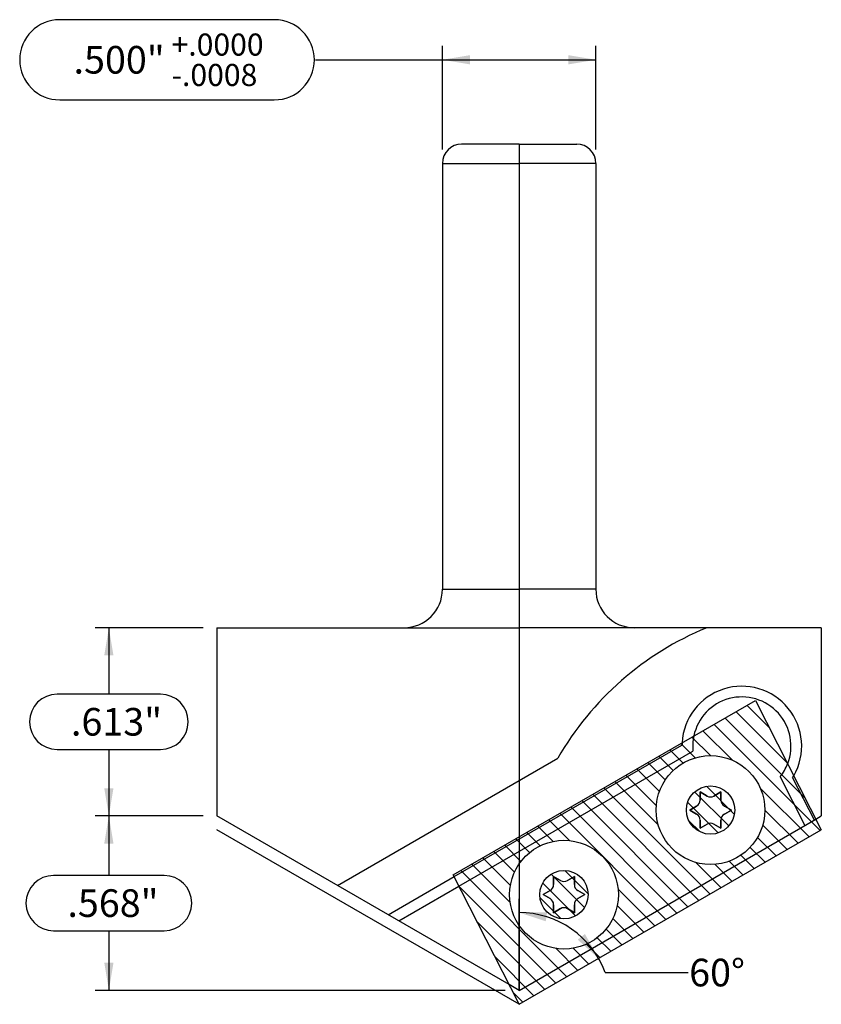
# Model space of a CAD drawing. Units: inches. Extents: x 0.45 to 3.06, y 0.4 to 3.6.
import ezdxf
from ezdxf.enums import TextEntityAlignment as Align
from ezdxf.lldxf.tags import DXFTag

# ---------------------------------------------------------------- set-up
doc = ezdxf.new("R2010")
doc.units = ezdxf.units.IN
doc.header["$MEASUREMENT"] = 0
doc.layers.add('Default', color=7, linetype='Continuous')
doc.styles.add('SEACAD_Solid_Edge_ANSI', font='seans.ttf')
tags = doc.linetypes.add('CENTER2', pattern=[1.125, 0.75, -0.125, 0.125, -0.125]).pattern_tags.tags
tags[10:11] = [DXFTag(74, 4), DXFTag(75, 0), DXFTag(340, '0'), DXFTag(46, 0.0), DXFTag(50, 0.0), DXFTag(44, 0.0), DXFTag(45, 0.0)]
tags[8:9] = [DXFTag(74, 4), DXFTag(75, 0), DXFTag(340, '0'), DXFTag(46, 0.0), DXFTag(50, 0.0), DXFTag(44, 0.0), DXFTag(45, 0.0)]
tags[6:7] = [DXFTag(74, 4), DXFTag(75, 0), DXFTag(340, '0'), DXFTag(46, 0.0), DXFTag(50, 0.0), DXFTag(44, 0.0), DXFTag(45, 0.0)]
tags[4:5] = [DXFTag(74, 4), DXFTag(75, 0), DXFTag(340, '0'), DXFTag(46, 0.0), DXFTag(50, 0.0), DXFTag(44, 0.0), DXFTag(45, 0.0)]
tags = doc.linetypes.add('DOT2', pattern=[0.125, 0, -0.125]).pattern_tags.tags
tags[6:7] = [DXFTag(74, 4), DXFTag(75, 0), DXFTag(340, '0'), DXFTag(46, 0.0), DXFTag(50, 0.0), DXFTag(44, 0.0), DXFTag(45, 0.0)]
tags[4:5] = [DXFTag(74, 4), DXFTag(75, 0), DXFTag(340, '0'), DXFTag(46, 0.0), DXFTag(50, 0.0), DXFTag(44, 0.0), DXFTag(45, 0.0)]
tags = doc.linetypes.add('HIDDEN2', pattern=[0.1875, 0.125, -0.0625]).pattern_tags.tags
tags[6:7] = [DXFTag(74, 4), DXFTag(75, 0), DXFTag(340, '0'), DXFTag(46, 0.0), DXFTag(50, 0.0), DXFTag(44, 0.0), DXFTag(45, 0.0)]
tags[4:5] = [DXFTag(74, 4), DXFTag(75, 0), DXFTag(340, '0'), DXFTag(46, 0.0), DXFTag(50, 0.0), DXFTag(44, 0.0), DXFTag(45, 0.0)]
doc.dimstyles.new('Imperial', dxfattribs={"dimtxt": 0.09, "dimasz": 0.09, "dimexe": 0.045, "dimexo": 0.045, "dimgap": 0.0225, "dimtad": 0, "dimtih": 1, "dimtoh": 1, "dimdec": 3, "dimzin": 4, "dimdsep": 46, "dimtxsty": 'SEACAD_Solid_Edge_ANSI', "dimblk1": '_SE_FILLED', "dimblk2": '_SE_FILLED', "dimsah": 1, "dimcen": 0.045, "dimadec": 0, "dimazin": 0, "dimtfac": 0.8, "dimtofl": 0, "dimtmove": 0, "dimatfit": 3, "dimfxl": 1, "dimtolj": 1, "dimtzin": 4, "dimarcsym": 0})

# ---------------------------------------------------------------- blocks, each defined once
blk = doc.blocks.new('DMBLK1')
at = {"layer": 'Default', "linetype": 'Continuous'}
for points in [[(1.9121, 3.4891), (1.8221, 3.4741), (1.9121, 3.4591)], [(2.2321, 3.4891), (2.2321, 3.4591), (2.3221, 3.4741)]]:
    blk.add_hatch(color=7, dxfattribs=at).paths.add_polyline_path(points)
at = {"layer": 'Default', "color": 7, "linetype": 'Continuous'}
for p, q in [((1.2745, 3.6046), (0.5756, 3.6046)), ((1.8221, 3.1818), (1.8221, 3.5191)), ((2.3221, 3.1818), (2.3221, 3.5191)), ((1.4086, 3.4741), (2.3221, 3.4741)), ((0.5756, 3.3436), (1.2745, 3.3436))]:
    blk.add_line(p, q, dxfattribs=at)
for centre, start, end in [((0.5756, 3.4741), 90, 270), ((1.2745, 3.4741), 270, 90)]:
    blk.add_arc(centre, 0.1305, start, end, dxfattribs=at)
at = {"layer": 'Default', "color": 7, "linetype": 'Continuous', "style": 'SEACAD_Solid_Edge_ANSI'}
for s, height, p in [('+.0000', 0.072, (0.9398, 3.5596)), ('.500"', 0.09, (0.6206, 3.5191)), ('-.0008', 0.072, (0.9398, 3.4606))]:
    blk.add_text(s, height=height, dxfattribs=at).set_placement(p, align=Align.TOP_LEFT)
blk = doc.blocks.new('_SE_FILLED')
at = {"color": 0}
blk.add_line((0, 0), (-1, 0), dxfattribs=at)
blk.add_solid([(0, 0), (-1, -0.1665), (-1, 0.1665), (0, 0)], dxfattribs=at)
blk = doc.blocks.new('SE1')
at = {"layer": 'Default', "color": 7, "linetype": 'Continuous'}
for p, q in [((1.8573, 0.8194), (2.8417, 1.3878)), ((2.8417, 1.3878), (3.0564, 0.9662)), ((2.0721, 0.3979), (3.0564, 0.9662)), ((2.0721, 0.3979), (1.8573, 0.8194))]:
    blk.add_line(p, q, dxfattribs=at)
for centre in [(2.6955, 1.0306), (2.2182, 0.755)]:
    blk.add_circle(centre, 0.0787, dxfattribs=at)
blk = doc.blocks.new('SE')
at = {"layer": 'Default'}
blk.add_blockref('SE1', (0, 0), dxfattribs=at)
blk = doc.blocks.new('SE3')
at = {"layer": 'Default', "color": 7, "linetype": 'Continuous'}
for p, q in [((2.6616, 1.0894), (2.6616, 1.0633)), ((2.6842, 1.0763), (2.6616, 1.0894)), ((2.6616, 1.0633), (2.6616, 1.0894)), ((2.6616, 1.0894), (2.6842, 1.0763)), ((2.7295, 1.0894), (2.7068, 1.0763)), ((2.7068, 1.0763), (2.7295, 1.0894)), ((2.7295, 1.0633), (2.7295, 1.0894)), ((2.7295, 1.0894), (2.7295, 1.0633)), ((2.6503, 1.0437), (2.6277, 1.0306)), ((2.6277, 1.0306), (2.6503, 1.0437)), ((2.6277, 1.0306), (2.6503, 1.0176)), ((2.6503, 1.0176), (2.6277, 1.0306)), ((2.7634, 1.0306), (2.7408, 1.0437)), ((2.7408, 1.0437), (2.7634, 1.0306)), ((2.7408, 1.0176), (2.7634, 1.0306)), ((2.7634, 1.0306), (2.7408, 1.0176)), ((2.6616, 0.998), (2.6616, 0.9719)), ((2.6616, 0.9719), (2.6616, 0.998)), ((2.7295, 0.9719), (2.7295, 0.998)), ((2.7295, 0.998), (2.7295, 0.9719)), ((2.6616, 0.9719), (2.6842, 0.9849)), ((2.6842, 0.9849), (2.6616, 0.9719)), ((2.7068, 0.9849), (2.7295, 0.9719)), ((2.7295, 0.9719), (2.7068, 0.9849))]:
    blk.add_line(p, q, dxfattribs=at)
blk.add_circle((2.6955, 1.0306), 0.1772, dxfattribs=at)
for centre, start, end in [((2.639, 1.0633), 300, 0), ((2.639, 1.0633), 300, 0), ((2.6955, 1.0959), 240, 300), ((2.6955, 1.0959), 240, 300), ((2.7521, 1.0633), 180, 240), ((2.7521, 1.0633), 180, 240), ((2.639, 0.998), 0, 60), ((2.639, 0.998), 0, 60), ((2.7521, 0.998), 120, 180), ((2.7521, 0.998), 120, 180), ((2.6955, 0.9654), 60, 120), ((2.6955, 0.9654), 60, 120)]:
    blk.add_arc(centre, 0.0226, start, end, dxfattribs=at)
blk = doc.blocks.new('SE2')
at = {"layer": 'Default'}
blk.add_blockref('SE3', (0, 0), dxfattribs=at)
blk = doc.blocks.new('SE5')
at = {"layer": 'Default', "color": 7, "linetype": 'Continuous'}
for p, q in [((2.1843, 0.8138), (2.1843, 0.7877)), ((2.2069, 0.8007), (2.1843, 0.8138)), ((2.1843, 0.7877), (2.1843, 0.8138)), ((2.1843, 0.8138), (2.2069, 0.8007)), ((2.2521, 0.8138), (2.2295, 0.8007)), ((2.2295, 0.8007), (2.2521, 0.8138)), ((2.2521, 0.7877), (2.2521, 0.8138)), ((2.2521, 0.8138), (2.2521, 0.7877)), ((2.173, 0.7681), (2.1504, 0.755)), ((2.1504, 0.755), (2.173, 0.7681)), ((2.1504, 0.755), (2.173, 0.742)), ((2.173, 0.742), (2.1504, 0.755)), ((2.286, 0.755), (2.2634, 0.7681)), ((2.2634, 0.7681), (2.286, 0.755)), ((2.2634, 0.742), (2.286, 0.755)), ((2.286, 0.755), (2.2634, 0.742)), ((2.1843, 0.7224), (2.1843, 0.6963)), ((2.1843, 0.6963), (2.1843, 0.7224)), ((2.1843, 0.6963), (2.2069, 0.7094)), ((2.2069, 0.7094), (2.1843, 0.6963)), ((2.2295, 0.7094), (2.2521, 0.6963)), ((2.2521, 0.6963), (2.2295, 0.7094)), ((2.2521, 0.6963), (2.2521, 0.7224)), ((2.2521, 0.7224), (2.2521, 0.6963))]:
    blk.add_line(p, q, dxfattribs=at)
blk.add_circle((2.2182, 0.755), 0.1772, dxfattribs=at)
for centre, start, end in [((2.1617, 0.7877), 300, 0), ((2.1617, 0.7877), 300, 0), ((2.2182, 0.8203), 240, 300), ((2.2182, 0.8203), 240, 300), ((2.2747, 0.7877), 180, 240), ((2.2747, 0.7877), 180, 240), ((2.1617, 0.7224), 0, 60), ((2.1617, 0.7224), 0, 60), ((2.2747, 0.7224), 120, 180), ((2.2747, 0.7224), 120, 180), ((2.2182, 0.6898), 60, 120), ((2.2182, 0.6898), 60, 120)]:
    blk.add_arc(centre, 0.0226, start, end, dxfattribs=at)
blk = doc.blocks.new('SE4')
at = {"layer": 'Default'}
blk.add_blockref('SE5', (0, 0), dxfattribs=at)
blk = doc.blocks.new('DMBLK2')
at = {"layer": 'Default', "linetype": 'Continuous'}
for points in [[(0.7206, 1.5345), (0.7506, 1.5345), (0.7356, 1.6245)], [(0.7206, 1.1016), (0.7356, 1.0116), (0.7506, 1.1016)]]:
    blk.add_hatch(color=7, dxfattribs=at).paths.add_polyline_path(points)
at = {"layer": 'Default', "color": 7, "linetype": 'Continuous'}
for p, q in [((1.0428, 1.6245), (0.6906, 1.6245)), ((0.7356, 1.6245), (0.7356, 1.4116)), ((0.904, 1.408), (0.5671, 1.408)), ((0.5671, 1.228), (0.904, 1.228)), ((0.7356, 1.2244), (0.7356, 1.0116)), ((1.0428, 1.0116), (0.6906, 1.0116))]:
    blk.add_line(p, q, dxfattribs=at)
for centre, start, end in [((0.5671, 1.318), 90, 270), ((0.904, 1.318), 270, 90)]:
    blk.add_arc(centre, 0.09, start, end, dxfattribs=at)
at = {"layer": 'Default', "color": 7, "linetype": 'Continuous', "style": 'SEACAD_Solid_Edge_ANSI'}
blk.add_text('.613"', height=0.09, dxfattribs=at).set_placement((0.6121, 1.363), align=Align.TOP_LEFT)
blk = doc.blocks.new('DMBLK3')
at = {"layer": 'Default', "linetype": 'Continuous'}
for points in [[(0.7206, 0.9216), (0.7506, 0.9216), (0.7356, 1.0116)], [(0.7206, 0.5334), (0.7356, 0.4434), (0.7506, 0.5334)]]:
    blk.add_hatch(color=7, dxfattribs=at).paths.add_polyline_path(points)
at = {"layer": 'Default', "color": 7, "linetype": 'Continuous'}
for p, q in [((1.0428, 1.0116), (0.6906, 1.0116)), ((0.7356, 1.0116), (0.7356, 0.8211)), ((0.9156, 0.8175), (0.5556, 0.8175)), ((0.5556, 0.6375), (0.9156, 0.6375)), ((0.7356, 0.6339), (0.7356, 0.4434)), ((2.0271, 0.4434), (0.6906, 0.4434))]:
    blk.add_line(p, q, dxfattribs=at)
for centre, start, end in [((0.5556, 0.7275), 90, 270), ((0.9156, 0.7275), 270, 90)]:
    blk.add_arc(centre, 0.09, start, end, dxfattribs=at)
at = {"layer": 'Default', "color": 7, "linetype": 'Continuous', "style": 'SEACAD_Solid_Edge_ANSI'}
blk.add_text('.568"', height=0.09, dxfattribs=at).set_placement((0.6006, 0.7725), align=Align.TOP_LEFT)
blk = doc.blocks.new('DMBLK4')
at = {"layer": 'Default', "linetype": 'Continuous'}
for points in [[(2.1633, 0.698), (2.0721, 0.6967), (2.1588, 0.6684)], [(2.2629, 0.6083), (2.3309, 0.5473), (2.2864, 0.627)]]:
    blk.add_hatch(color=7, dxfattribs=at).paths.add_polyline_path(points)
at = {"layer": 'Default', "color": 7, "linetype": 'Continuous'}
for p, q in [((2.0721, 0.4429), (2.0721, 0.7417)), ((2.3524, 0.5013), (2.6224, 0.5013))]:
    blk.add_line(p, q, dxfattribs=at)
blk.add_arc((2.0721, 0.3979), 0.2988, 20.2469, 90, dxfattribs=at)
at = {"layer": 'Default', "color": 7, "linetype": 'Continuous', "style": 'SEACAD_Solid_Edge_ANSI'}
blk.add_text('60°', height=0.09, dxfattribs=at).set_placement((2.626, 0.5463), align=Align.TOP_LEFT)

msp = doc.modelspace()

# ---------------------------------------------------------------- hatches: boundary and pattern name
at = {"layer": 'Default', "linetype": 'Continuous'}
h = msp.add_hatch(dxfattribs=at)
h.set_pattern_fill('LINE', scale=0.32, angle=135, style=0)
h.paths.add_polyline_path([(1.8573, 0.8194), (2.0721, 0.3979), (3.0564, 0.9662), (2.8417, 1.3878)])
edge = h.paths.add_edge_path()
edge.add_ellipse((2.2182, 0.755), major_axis=(0.0787, 0), ratio=1, start_angle=0, end_angle=360)
edge = h.paths.add_edge_path()
edge.add_ellipse((2.6955, 1.0306), major_axis=(0.0787, 0), ratio=1, start_angle=0, end_angle=360)
edge = h.paths.add_edge_path()
edge.add_ellipse((2.6955, 1.0306), major_axis=(0.1772, 0), ratio=1, start_angle=0, end_angle=360)
h.paths.add_polyline_path([(2.6616, 1.0633), (2.6616, 1.0894)])
h.paths.add_polyline_path([(2.6503, 1.0176), (2.6277, 1.0306)])
h.paths.add_polyline_path([(2.6842, 0.9849), (2.6616, 0.9719)])
h.paths.add_polyline_path([(2.7295, 0.998), (2.7295, 0.9719)])
h.paths.add_polyline_path([(2.7408, 1.0437), (2.7634, 1.0306)])
edge = h.paths.add_edge_path()
edge.add_arc((2.7521, 1.0633), 0.0226, 180, 240)
edge.add_arc((2.7521, 1.0633), 0.0226, 180, 240, ccw=False)
edge = h.paths.add_edge_path()
edge.add_ellipse((2.2182, 0.755), major_axis=(0.1772, 0), ratio=1, start_angle=0, end_angle=360)
h.paths.add_polyline_path([(2.1843, 0.7877), (2.1843, 0.8138)])
h.paths.add_polyline_path([(2.173, 0.742), (2.1504, 0.755)])
h.paths.add_polyline_path([(2.2069, 0.7094), (2.1843, 0.6963)])
h.paths.add_polyline_path([(2.2521, 0.7224), (2.2521, 0.6963)])
h.paths.add_polyline_path([(2.2634, 0.7681), (2.286, 0.755)])
edge = h.paths.add_edge_path()
edge.add_arc((2.2747, 0.7877), 0.0226, 180, 240)
edge.add_arc((2.2747, 0.7877), 0.0226, 180, 240, ccw=False)

# ---------------------------------------------------------------- linework, layer by layer
at = {"layer": 'Default', "color": 7, "linetype": 'Continuous'}
for p, q in [((2.0721, 3.1993), (1.8846, 3.1993)), ((2.0721, 3.1993), (2.2596, 3.1993)), ((1.8221, 3.1368), (2.0721, 3.1368)), ((1.8221, 3.1368), (1.8221, 1.7495)), ((2.3221, 3.1368), (2.0721, 3.1368)), ((2.3221, 3.1368), (2.3221, 1.7495)), ((1.8221, 1.7495), (2.0721, 1.7495)), ((2.3221, 1.7495), (2.0721, 1.7495)), ((1.0878, 1.6245), (2.0721, 1.6245)), ((1.0878, 1.6245), (1.0878, 1.0116)), ((3.0563, 1.6245), (2.0721, 1.6245)), ((3.0563, 1.6245), (3.0563, 1.0116)), ((1.4804, 0.785), (2.1979, 1.1992)), ((2.0393, 0.4623), (1.0878, 1.0116)), ((3.0386, 1.0014), (3.0563, 1.0116)), ((1.6454, 0.6897), (1.8602, 0.8137)), ((1.6804, 0.6695), (1.8761, 0.7825))]:
    msp.add_line(p, q, dxfattribs=at)
at = {"layer": 'Default', "color": 7, "linetype": 'CENTER2'}
msp.add_line((2.0721, 3.1993), (2.0721, 0.4434), dxfattribs=at)
at = {"layer": 'Default', "color": 7, "linetype": 'HIDDEN2'}
for p, q in [((1.8602, 0.8137), (2.6026, 1.2423)), ((1.8761, 0.7825), (2.6384, 1.2226)), ((2.9222, 1.1385), (3.0017, 0.9824)), ((2.963, 1.1356), (3.0329, 0.9983)), ((2.0721, 0.4434), (3.0386, 1.0014)), ((2.0721, 0.4434), (2.0393, 0.4623))]:
    msp.add_line(p, q, dxfattribs=at)
at = {"layer": 'Default', "color": 7, "linetype": 'DOT2'}
msp.add_line((2.0721, 0.3979), (1.0877, 0.9662), dxfattribs=at)
at = {"layer": 'Default', "color": 7, "linetype": 'Continuous'}
for centre, radius, start, end in [((1.8846, 3.1368), 0.0625, 90, 180), ((2.2596, 3.1368), 0.0625, 0, 90), ((1.6971, 1.7495), 0.125, 270, 360), ((2.4471, 1.7495), 0.125, 180, 270), ((3.0644, 0.7), 1, 112.4178, 150.0532), ((2.7976, 1.2389), 0.195, 330.2433, 176.7567), ((2.7976, 1.2389), 0.16, 338.9216, 168.0784)]:
    msp.add_arc(centre, radius, start, end, dxfattribs=at)
at = {"layer": 'Default', "color": 7, "linetype": 'HIDDEN2'}
for radius, start, end in [(0.16, 168.0784, 185.8352), (0.195, 176.7567, 178.9775), (0.16, 321.1648, 338.9216), (0.195, 328.0225, 330.2433)]:
    msp.add_arc((2.7976, 1.2389), radius, start, end, dxfattribs=at)

# ---------------------------------------------------------------- block references
for name in ['SE', 'SE2', 'SE4']:
    msp.add_blockref(name, (0, 0))

# ---------------------------------------------------------------- dimensions: what is measured, and where the dimension line sits
at = {"layer": 'Default', "color": 7, "linetype": 'Continuous'}
for base, p1, p2, angle, text, picture, middle, dimtype in [((1.8221, 3.4741), (1.8221, 3.1368), (2.3221, 3.1368), 0, '\\A1;<>{\\H0.8x; \\S+.0000^ -.0008;}', 'DMBLK1', (1.4086, 3.4741), 161), ((0.7356, 1.6245), (1.0878, 1.6245), (1.0878, 1.0116), 270, '\\A1;<>', 'DMBLK2', (0.7356, 1.318), 161), ((0.7356, 0.4434), (1.0878, 1.0116), (2.0721, 0.4434), 90, '\\A1;<>', 'DMBLK3', (0.7356, 0.7275), 160)]:
    dim = msp.add_linear_dim(base=base, p1=p1, p2=p2, angle=angle, text=text, dimstyle='Imperial', dxfattribs=at)
    dim.commit()
    dim.dimension.update_dxf_attribs({"geometry": picture, "text_midpoint": middle, "dimtype": dimtype})
dim = msp.add_angular_dim_2l(base=(2.2215, 0.6567), line1=((2.0721, 0.3979), (2.0721, 0.3983)), line2=((2.0721, 0.3979), (3.0564, 0.9662)), text='\\A1;<>', dimstyle='Imperial', dxfattribs=at)
dim.commit()
dim.dimension.update_dxf_attribs({"geometry": 'DMBLK4', "text_midpoint": (2.3524, 0.5013), "dimtype": 162})

doc.saveas('drawing.dxf')
